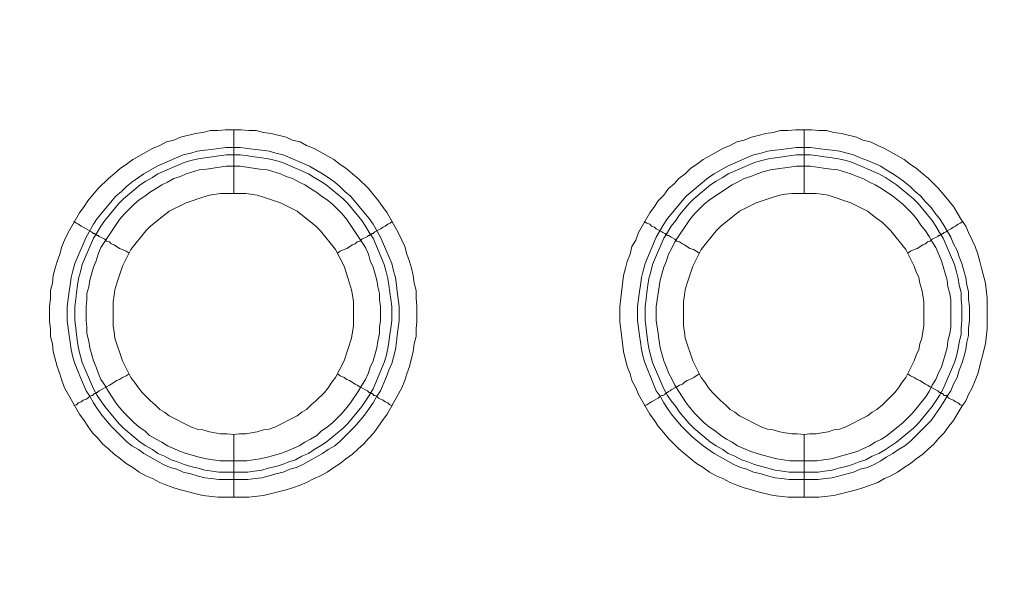
# Model space of a CAD drawing. Units: millimetres. Extents: x 1865 to 5909, y 3372 to 8467.
# Drawn here: x 5132 to 5210, y 6905 to 6950 of the extents above; entities that cross this region are included whole.
import ezdxf

# ---------------------------------------------------------------- set-up
doc = ezdxf.new("R2010")
doc.units = ezdxf.units.MM
doc.header["$LTSCALE"] = 0.5
doc.layers.get('0').update_dxf_attribs({"lineweight": 0})

msp = doc.modelspace()

# ---------------------------------------------------------------- linework, layer by layer
at = {"ltscale": 0.2}
for p, q in [((5148.815, 6936.673), (5148.815, 6941.685)), ((5193.775, 6936.673), (5193.775, 6941.685)), ((5148.815, 6917.657), (5148.815, 6912.719)), ((5193.775, 6917.657), (5193.775, 6912.719)), ((5147.636, 6914.709), (5149.921, 6914.709)), ((5192.596, 6914.709), (5194.881, 6914.709))]:
    msp.add_line(p, q, dxfattribs=at)
at = {"ltscale": 0.2, "extrusion": (-9.00927e-32, -2.22045e-16, -1)}
msp.add_lwpolyline([(-5148.778, 7795.176, 1), (-5148.778, 6469.176)], format="xyb", dxfattribs=at)
at = {"ltscale": 0.2, "flags": 128}
for points in [[(5149.995, 6912.719), (5147.562, 6912.719), (5146.383, 6912.867), (5144.614, 6913.309), (5144.098, 6913.456), (5143.508, 6913.677), (5142.993, 6913.898), (5142.403, 6914.193), (5141.887, 6914.414), (5141.371, 6914.709), (5140.855, 6915.078), (5140.339, 6915.373), (5139.897, 6915.741), (5139.381, 6916.11), (5138.939, 6916.552), (5138.497, 6916.92), (5138.128, 6917.363), (5137.686, 6917.805), (5137.317, 6918.321), (5137.022, 6918.763), (5136.654, 6919.279), (5135.475, 6921.343), (5135.254, 6921.932), (5135.106, 6922.448), (5134.885, 6923.038), (5134.59, 6924.217), (5134.516, 6924.807), (5134.369, 6925.396), (5134.369, 6925.986), (5134.295, 6926.576), (5134.295, 6927.755), (5134.369, 6928.418), (5134.369, 6929.008), (5134.516, 6929.598), (5134.59, 6930.187), (5134.738, 6930.777), (5134.885, 6931.293), (5135.106, 6931.882), (5135.254, 6932.472), (5135.475, 6932.988), (5135.769, 6933.578), (5136.654, 6935.125), (5137.022, 6935.641), (5137.317, 6936.084), (5137.686, 6936.526), (5138.128, 6937.042), (5138.939, 6937.853), (5139.381, 6938.221), (5139.897, 6938.663), (5140.339, 6938.958), (5140.855, 6939.327), (5142.403, 6940.211), (5142.993, 6940.432), (5143.508, 6940.727), (5144.098, 6940.874), (5144.614, 6941.096), (5145.793, 6941.39), (5146.383, 6941.464), (5146.973, 6941.612), (5147.562, 6941.612), (5148.152, 6941.685), (5149.405, 6941.685)], [(5149.405, 6941.685), (5149.995, 6941.612), (5150.584, 6941.612), (5151.174, 6941.464), (5151.763, 6941.39), (5152.943, 6941.096), (5153.459, 6940.874), (5154.048, 6940.727), (5154.564, 6940.432), (5155.154, 6940.211), (5156.702, 6939.327), (5157.218, 6938.958), (5157.66, 6938.663), (5158.176, 6938.221), (5158.618, 6937.853), (5159.429, 6937.042), (5159.871, 6936.526), (5160.239, 6936.084), (5160.534, 6935.641), (5160.903, 6935.125), (5161.787, 6933.578), (5162.082, 6932.988), (5162.303, 6932.472), (5162.451, 6931.882), (5162.672, 6931.293), (5162.819, 6930.777), (5162.967, 6930.187), (5163.04, 6929.598), (5163.188, 6929.008), (5163.188, 6928.418), (5163.261, 6927.755), (5163.261, 6926.576), (5163.188, 6925.986), (5163.188, 6925.396), (5163.04, 6924.807), (5162.967, 6924.217), (5162.672, 6923.038), (5162.451, 6922.448), (5162.303, 6921.932), (5162.082, 6921.343), (5160.903, 6919.279), (5160.534, 6918.763), (5160.239, 6918.321), (5159.871, 6917.805), (5159.429, 6917.363), (5159.06, 6916.92), (5158.618, 6916.552), (5158.176, 6916.11), (5157.66, 6915.741), (5157.218, 6915.373), (5156.702, 6915.078), (5156.186, 6914.709), (5155.67, 6914.414), (5155.154, 6914.193), (5154.564, 6913.898), (5154.048, 6913.677), (5153.459, 6913.456), (5152.943, 6913.309), (5151.174, 6912.867), (5149.995, 6912.719)], [(5194.955, 6912.719), (5192.522, 6912.719), (5191.343, 6912.867), (5190.164, 6913.161), (5189.648, 6913.309), (5189.058, 6913.456), (5188.468, 6913.677), (5187.953, 6913.898), (5187.363, 6914.193), (5186.847, 6914.414), (5186.331, 6914.709), (5185.815, 6915.078), (5185.299, 6915.373), (5184.415, 6916.11), (5183.899, 6916.552), (5183.53, 6916.92), (5183.088, 6917.363), (5182.719, 6917.805), (5182.277, 6918.321), (5181.982, 6918.763), (5181.614, 6919.279), (5180.729, 6920.827), (5180.508, 6921.343), (5180.214, 6921.932), (5180.066, 6922.448), (5179.845, 6923.038), (5179.55, 6924.217), (5179.255, 6926.576), (5179.255, 6927.755), (5179.329, 6928.418), (5179.55, 6930.187), (5179.698, 6930.777), (5179.845, 6931.293), (5180.066, 6931.882), (5180.214, 6932.472), (5180.508, 6932.988), (5180.729, 6933.578), (5181.614, 6935.125), (5181.982, 6935.641), (5182.277, 6936.084), (5182.719, 6936.526), (5183.088, 6937.042), (5183.53, 6937.41), (5183.899, 6937.853), (5184.415, 6938.221), (5184.857, 6938.663), (5185.299, 6938.958), (5185.815, 6939.327), (5187.363, 6940.211), (5187.953, 6940.432), (5188.468, 6940.727), (5189.058, 6940.874), (5189.648, 6941.096), (5190.164, 6941.243), (5190.753, 6941.39), (5191.343, 6941.464), (5191.933, 6941.612), (5192.522, 6941.612), (5193.112, 6941.685), (5194.365, 6941.685)], [(5194.365, 6941.685), (5194.955, 6941.612), (5195.544, 6941.612), (5196.134, 6941.464), (5196.723, 6941.39), (5197.903, 6941.096), (5198.419, 6940.874), (5199.008, 6940.727), (5199.598, 6940.432), (5200.114, 6940.211), (5201.662, 6939.327), (5202.178, 6938.958), (5202.62, 6938.663), (5203.136, 6938.221), (5203.578, 6937.853), (5204.02, 6937.41), (5204.389, 6937.042), (5204.831, 6936.526), (5205.568, 6935.641), (5206.158, 6934.61), (5206.526, 6934.094), (5206.747, 6933.578), (5207.042, 6932.988), (5207.263, 6932.472), (5207.484, 6931.882), (5207.632, 6931.293), (5207.779, 6930.777), (5208.074, 6929.598), (5208.221, 6928.418), (5208.221, 6925.986), (5208.074, 6924.807), (5207.484, 6922.448), (5207.263, 6921.932), (5207.042, 6921.343), (5206.747, 6920.827), (5206.526, 6920.311), (5206.158, 6919.795), (5205.568, 6918.763), (5205.199, 6918.321), (5204.831, 6917.805), (5204.389, 6917.363), (5204.02, 6916.92), (5203.578, 6916.552), (5203.136, 6916.11), (5202.62, 6915.741), (5202.178, 6915.373), (5201.662, 6915.078), (5201.146, 6914.709), (5200.63, 6914.414), (5200.114, 6914.193), (5199.598, 6913.898), (5198.419, 6913.456), (5197.903, 6913.309), (5196.134, 6912.867), (5194.955, 6912.719)], [(5149.331, 6940.285), (5150.51, 6940.137), (5151.026, 6940.064), (5151.616, 6939.99), (5152.132, 6939.843), (5152.722, 6939.695), (5154.785, 6938.811), (5155.817, 6938.221), (5156.259, 6937.926), (5156.775, 6937.558), (5157.218, 6937.189), (5157.586, 6936.821), (5158.028, 6936.452), (5159.502, 6934.683), (5159.797, 6934.241), (5160.387, 6933.209), (5161.271, 6931.145), (5161.419, 6930.556), (5161.566, 6930.04), (5161.64, 6929.45), (5161.714, 6928.934), (5161.861, 6927.755), (5161.861, 6926.649), (5161.714, 6925.47), (5161.64, 6924.954), (5161.566, 6924.365), (5161.419, 6923.775), (5161.271, 6923.259), (5161.05, 6922.743), (5160.829, 6922.153), (5160.387, 6921.122), (5160.092, 6920.679), (5159.797, 6920.163), (5159.502, 6919.721), (5159.134, 6919.205), (5158.397, 6918.321), (5157.218, 6917.141), (5156.775, 6916.773), (5156.259, 6916.478), (5155.817, 6916.183), (5154.269, 6915.299), (5153.753, 6915.078), (5153.238, 6914.93), (5152.722, 6914.709), (5152.132, 6914.562), (5151.616, 6914.414), (5151.026, 6914.267), (5150.51, 6914.193), (5149.921, 6914.12), (5147.636, 6914.12), (5147.046, 6914.193), (5146.53, 6914.267), (5145.941, 6914.414), (5145.425, 6914.562), (5144.835, 6914.709), (5144.319, 6914.93), (5143.803, 6915.078), (5143.287, 6915.299), (5141.74, 6916.183), (5141.297, 6916.478), (5140.781, 6916.773), (5140.339, 6917.141), (5139.16, 6918.321), (5138.423, 6919.205), (5138.054, 6919.721), (5137.76, 6920.163), (5137.465, 6920.679), (5137.17, 6921.122), (5136.728, 6922.153), (5136.507, 6922.743), (5136.285, 6923.259), (5136.138, 6923.775), (5135.991, 6924.365), (5135.917, 6924.954), (5135.843, 6925.47), (5135.696, 6926.649), (5135.696, 6927.755), (5135.843, 6928.934), (5135.917, 6929.45), (5135.991, 6930.04), (5136.138, 6930.556), (5136.285, 6931.145), (5137.17, 6933.209), (5137.76, 6934.241), (5138.054, 6934.683), (5139.528, 6936.452), (5139.971, 6936.821), (5140.339, 6937.189), (5140.781, 6937.558), (5141.297, 6937.926), (5141.74, 6938.221), (5142.771, 6938.811), (5144.835, 6939.695), (5145.425, 6939.843), (5145.941, 6939.99), (5146.53, 6940.064), (5147.046, 6940.137), (5148.226, 6940.285), (5149.331, 6940.285)], [(5149.331, 6939.695), (5148.226, 6939.695), (5147.636, 6939.621), (5147.12, 6939.548), (5146.53, 6939.474), (5146.014, 6939.4), (5145.425, 6939.253), (5144.909, 6939.106), (5142.845, 6938.221), (5142.403, 6937.926), (5141.887, 6937.631), (5141.445, 6937.337), (5140.118, 6936.231), (5139.75, 6935.863), (5138.644, 6934.536), (5138.349, 6934.094), (5138.054, 6933.578), (5137.76, 6933.135), (5136.875, 6931.072), (5136.728, 6930.482), (5136.58, 6929.966), (5136.507, 6929.45), (5136.433, 6928.861), (5136.359, 6928.345), (5136.285, 6927.755), (5136.285, 6926.649), (5136.359, 6926.06), (5136.433, 6925.544), (5136.507, 6924.954), (5136.58, 6924.438), (5136.728, 6923.849), (5136.875, 6923.333), (5137.76, 6921.269), (5138.054, 6920.753), (5138.644, 6919.869), (5139.75, 6918.542), (5140.118, 6918.173), (5141.445, 6917.068), (5141.887, 6916.773), (5142.403, 6916.478), (5142.845, 6916.183), (5143.361, 6915.962), (5143.877, 6915.667), (5144.393, 6915.52), (5144.909, 6915.299), (5145.425, 6915.151), (5146.014, 6915.004), (5146.53, 6914.857), (5147.12, 6914.783), (5147.636, 6914.709)], [(5149.331, 6939.695), (5149.921, 6939.621), (5150.437, 6939.548), (5151.026, 6939.474), (5151.542, 6939.4), (5152.132, 6939.253), (5152.648, 6939.106), (5154.712, 6938.221), (5155.154, 6937.926), (5155.67, 6937.631), (5156.112, 6937.337), (5157.439, 6936.231), (5157.807, 6935.863), (5158.913, 6934.536), (5159.208, 6934.094), (5159.502, 6933.578), (5159.797, 6933.135), (5160.682, 6931.072), (5160.829, 6930.482), (5160.977, 6929.966), (5161.05, 6929.45), (5161.124, 6928.861), (5161.198, 6928.345), (5161.271, 6927.755), (5161.271, 6926.649), (5161.198, 6926.06), (5161.124, 6925.544), (5161.05, 6924.954), (5160.977, 6924.438), (5160.829, 6923.849), (5160.682, 6923.333), (5159.797, 6921.269), (5159.502, 6920.753), (5158.913, 6919.869), (5157.807, 6918.542), (5157.439, 6918.173), (5156.112, 6917.068), (5155.67, 6916.773), (5155.154, 6916.478), (5154.712, 6916.183), (5154.196, 6915.962), (5153.68, 6915.667), (5153.164, 6915.52), (5152.648, 6915.299), (5152.132, 6915.151), (5151.542, 6915.004), (5151.026, 6914.857), (5150.437, 6914.783), (5149.921, 6914.709)], [(5194.291, 6940.285), (5195.47, 6940.137), (5195.986, 6940.064), (5196.576, 6939.99), (5197.166, 6939.843), (5197.682, 6939.695), (5198.198, 6939.474), (5198.787, 6939.253), (5199.819, 6938.811), (5200.261, 6938.516), (5200.777, 6938.221), (5201.219, 6937.926), (5201.735, 6937.558), (5202.178, 6937.189), (5202.546, 6936.821), (5202.988, 6936.452), (5203.357, 6936.01), (5203.799, 6935.568), (5204.094, 6935.125), (5204.462, 6934.683), (5204.757, 6934.241), (5205.347, 6933.209), (5205.568, 6932.693), (5205.863, 6932.177), (5206.01, 6931.661), (5206.231, 6931.145), (5206.379, 6930.556), (5206.526, 6930.04), (5206.6, 6929.45), (5206.747, 6928.934), (5206.747, 6928.345), (5206.821, 6927.755), (5206.821, 6926.649), (5206.747, 6926.06), (5206.747, 6925.47), (5206.6, 6924.954), (5206.526, 6924.365), (5206.379, 6923.775), (5206.231, 6923.259), (5206.01, 6922.743), (5205.863, 6922.153), (5205.568, 6921.637), (5205.347, 6921.122), (5205.052, 6920.679), (5204.757, 6920.163), (5204.462, 6919.721), (5204.094, 6919.205), (5203.799, 6918.763), (5202.178, 6917.141), (5201.735, 6916.773), (5201.219, 6916.478), (5200.777, 6916.183), (5200.261, 6915.889), (5199.819, 6915.594), (5199.303, 6915.299), (5198.787, 6915.078), (5198.198, 6914.93), (5197.682, 6914.709), (5197.166, 6914.562), (5195.986, 6914.267), (5195.47, 6914.193), (5194.881, 6914.12), (5192.596, 6914.12), (5192.006, 6914.193), (5191.49, 6914.267), (5190.901, 6914.414), (5190.385, 6914.562), (5189.795, 6914.709), (5189.279, 6914.93), (5188.763, 6915.078), (5188.247, 6915.299), (5186.7, 6916.183), (5185.815, 6916.773), (5184.931, 6917.51), (5184.488, 6917.952), (5184.12, 6918.321), (5183.383, 6919.205), (5183.014, 6919.721), (5182.719, 6920.163), (5182.425, 6920.679), (5182.13, 6921.122), (5181.688, 6922.153), (5181.467, 6922.743), (5181.245, 6923.259), (5181.098, 6923.775), (5180.951, 6924.365), (5180.877, 6924.954), (5180.803, 6925.47), (5180.656, 6926.649), (5180.656, 6927.755), (5180.803, 6928.934), (5180.877, 6929.45), (5180.951, 6930.04), (5181.098, 6930.556), (5181.245, 6931.145), (5182.13, 6933.209), (5182.719, 6934.241), (5183.014, 6934.683), (5184.488, 6936.452), (5186.257, 6937.926), (5186.7, 6938.221), (5187.731, 6938.811), (5189.795, 6939.695), (5190.385, 6939.843), (5190.901, 6939.99), (5191.49, 6940.064), (5192.006, 6940.137), (5193.186, 6940.285), (5194.291, 6940.285)], [(5194.291, 6939.695), (5193.186, 6939.695), (5192.596, 6939.621), (5192.08, 6939.548), (5191.49, 6939.474), (5190.974, 6939.4), (5190.459, 6939.253), (5189.869, 6939.106), (5187.805, 6938.221), (5187.363, 6937.926), (5186.847, 6937.631), (5186.405, 6937.337), (5185.078, 6936.231), (5184.71, 6935.863), (5183.972, 6934.978), (5183.678, 6934.536), (5183.309, 6934.094), (5183.014, 6933.578), (5182.719, 6933.135), (5181.835, 6931.072), (5181.688, 6930.482), (5181.54, 6929.966), (5181.467, 6929.45), (5181.393, 6928.861), (5181.319, 6928.345), (5181.245, 6927.755), (5181.245, 6926.649), (5181.319, 6926.06), (5181.393, 6925.544), (5181.467, 6924.954), (5181.54, 6924.438), (5181.688, 6923.849), (5181.835, 6923.333), (5182.719, 6921.269), (5183.014, 6920.753), (5183.309, 6920.311), (5183.678, 6919.869), (5183.972, 6919.426), (5184.71, 6918.542), (5185.078, 6918.173), (5186.405, 6917.068), (5186.847, 6916.773), (5187.363, 6916.478), (5187.805, 6916.183), (5188.321, 6915.962), (5188.837, 6915.667), (5189.353, 6915.52), (5189.869, 6915.299), (5190.459, 6915.151), (5191.49, 6914.857), (5192.08, 6914.783), (5192.596, 6914.709)], [(5194.291, 6939.695), (5194.881, 6939.621), (5195.397, 6939.548), (5195.986, 6939.474), (5196.502, 6939.4), (5197.092, 6939.253), (5197.608, 6939.106), (5199.672, 6938.221), (5200.188, 6937.926), (5201.072, 6937.337), (5202.399, 6936.231), (5202.767, 6935.863), (5203.873, 6934.536), (5204.168, 6934.094), (5204.462, 6933.578), (5204.757, 6933.135), (5205.642, 6931.072), (5205.789, 6930.482), (5205.937, 6929.966), (5206.01, 6929.45), (5206.158, 6928.861), (5206.158, 6928.345), (5206.231, 6927.755), (5206.231, 6926.649), (5206.158, 6926.06), (5206.158, 6925.544), (5206.01, 6924.954), (5205.937, 6924.438), (5205.789, 6923.849), (5205.642, 6923.333), (5204.757, 6921.269), (5204.462, 6920.753), (5203.873, 6919.869), (5202.767, 6918.542), (5202.399, 6918.173), (5201.072, 6917.068), (5200.188, 6916.478), (5199.672, 6916.183), (5199.156, 6915.962), (5198.64, 6915.667), (5198.124, 6915.52), (5197.608, 6915.299), (5197.092, 6915.151), (5196.502, 6915.004), (5195.986, 6914.857), (5195.397, 6914.783), (5194.881, 6914.709)], [(5149.331, 6938.811), (5148.226, 6938.811), (5146.678, 6938.59), (5146.088, 6938.516), (5145.056, 6938.221), (5144.614, 6938), (5144.098, 6937.853), (5143.582, 6937.558), (5143.14, 6937.337), (5142.698, 6937.042), (5142.182, 6936.747), (5141.813, 6936.452), (5141.371, 6936.157), (5140.929, 6935.789), (5140.192, 6935.052), (5139.823, 6934.61), (5138.349, 6932.398), (5138.128, 6931.882), (5137.981, 6931.367), (5137.76, 6930.851), (5137.465, 6929.819), (5137.391, 6929.303), (5137.244, 6928.787), (5137.244, 6928.271), (5137.17, 6927.755), (5137.17, 6926.649), (5137.244, 6926.133), (5137.244, 6925.618), (5137.391, 6925.028), (5137.465, 6924.512), (5137.76, 6923.48), (5137.981, 6922.964), (5138.128, 6922.522), (5138.349, 6922.006), (5138.644, 6921.564), (5138.939, 6921.048), (5139.528, 6920.163), (5139.823, 6919.795), (5140.192, 6919.353), (5140.56, 6918.984), (5140.929, 6918.616), (5141.371, 6918.247), (5141.813, 6917.952), (5142.182, 6917.584), (5142.698, 6917.289), (5143.14, 6917.068), (5143.582, 6916.773), (5144.614, 6916.331), (5145.056, 6916.183), (5146.088, 6915.889), (5146.678, 6915.741), (5147.71, 6915.594), (5149.847, 6915.594), (5150.879, 6915.741), (5151.469, 6915.889), (5152.5, 6916.183), (5152.943, 6916.331), (5153.975, 6916.773), (5154.417, 6917.068), (5154.859, 6917.289), (5155.375, 6917.584), (5155.744, 6917.952), (5156.186, 6918.247), (5156.628, 6918.616), (5157.365, 6919.353), (5157.734, 6919.795), (5158.028, 6920.163), (5158.618, 6921.048), (5158.913, 6921.564), (5159.208, 6922.006), (5159.429, 6922.522), (5159.576, 6922.964), (5159.797, 6923.48), (5160.092, 6924.512), (5160.166, 6925.028), (5160.313, 6925.618), (5160.313, 6926.133), (5160.387, 6926.649), (5160.387, 6927.755), (5160.313, 6928.271), (5160.313, 6928.787), (5160.166, 6929.303), (5160.092, 6929.819), (5159.797, 6930.851), (5159.576, 6931.367), (5159.429, 6931.882), (5159.208, 6932.398), (5157.734, 6934.61), (5157.365, 6935.052), (5156.996, 6935.42), (5156.628, 6935.789), (5156.186, 6936.157), (5155.744, 6936.452), (5155.375, 6936.747), (5154.859, 6937.042), (5154.417, 6937.337), (5153.975, 6937.558), (5153.459, 6937.853), (5152.943, 6938), (5152.5, 6938.221), (5151.469, 6938.516), (5150.879, 6938.59), (5149.331, 6938.811)], [(5194.291, 6938.811), (5193.186, 6938.811), (5191.122, 6938.516), (5190.532, 6938.369), (5190.09, 6938.221), (5189.574, 6938), (5189.058, 6937.853), (5188.542, 6937.558), (5188.1, 6937.337), (5186.331, 6936.157), (5185.889, 6935.789), (5185.152, 6935.052), (5184.783, 6934.61), (5183.604, 6932.841), (5183.383, 6932.398), (5183.088, 6931.882), (5182.941, 6931.367), (5182.719, 6930.851), (5182.425, 6929.819), (5182.13, 6927.755), (5182.13, 6926.649), (5182.277, 6925.618), (5182.351, 6925.028), (5182.425, 6924.512), (5182.719, 6923.48), (5182.941, 6922.964), (5183.088, 6922.522), (5183.383, 6922.006), (5183.604, 6921.564), (5183.899, 6921.048), (5184.488, 6920.163), (5184.783, 6919.795), (5185.152, 6919.353), (5185.52, 6918.984), (5185.889, 6918.616), (5186.331, 6918.247), (5186.773, 6917.952), (5187.215, 6917.584), (5187.658, 6917.289), (5188.1, 6917.068), (5188.542, 6916.773), (5189.574, 6916.331), (5190.09, 6916.183), (5190.532, 6916.036), (5191.122, 6915.889), (5191.638, 6915.741), (5192.67, 6915.594), (5194.807, 6915.594), (5195.323, 6915.667), (5195.913, 6915.741), (5197.976, 6916.331), (5198.419, 6916.552), (5198.935, 6916.773), (5199.377, 6917.068), (5199.893, 6917.289), (5200.335, 6917.584), (5200.777, 6917.952), (5201.146, 6918.247), (5201.588, 6918.616), (5202.325, 6919.353), (5202.694, 6919.795), (5202.988, 6920.163), (5203.357, 6920.606), (5203.652, 6921.048), (5203.873, 6921.564), (5204.168, 6922.006), (5204.389, 6922.522), (5204.61, 6922.964), (5205.052, 6924.512), (5205.126, 6925.028), (5205.273, 6925.618), (5205.347, 6926.133), (5205.347, 6928.271), (5205.273, 6928.787), (5205.126, 6929.303), (5205.052, 6929.819), (5204.61, 6931.367), (5204.168, 6932.398), (5203.873, 6932.841), (5203.652, 6933.283), (5203.357, 6933.725), (5202.988, 6934.167), (5202.694, 6934.61), (5202.325, 6935.052), (5201.588, 6935.789), (5201.146, 6936.157), (5200.777, 6936.452), (5199.893, 6937.042), (5199.377, 6937.337), (5198.935, 6937.558), (5198.419, 6937.853), (5197.976, 6938), (5197.46, 6938.221), (5196.429, 6938.516), (5195.913, 6938.59), (5195.323, 6938.663), (5194.291, 6938.811)], [(5149.773, 6936.673), (5147.783, 6936.673), (5146.899, 6936.526), (5146.383, 6936.378), (5145.056, 6935.936), (5143.73, 6935.273), (5142.256, 6934.094), (5141.887, 6933.725), (5140.708, 6932.251), (5140.044, 6930.924), (5139.602, 6929.598), (5139.455, 6929.082), (5139.381, 6928.639), (5139.307, 6928.124), (5139.307, 6926.207), (5139.381, 6925.765), (5139.455, 6925.249), (5140.044, 6923.48), (5140.708, 6922.153), (5141.003, 6921.785), (5141.297, 6921.343), (5141.592, 6920.974), (5141.887, 6920.679), (5142.256, 6920.311), (5142.624, 6920.016), (5142.993, 6919.647), (5143.361, 6919.426), (5143.73, 6919.132), (5145.499, 6918.247), (5145.941, 6918.1), (5146.383, 6918.026), (5146.899, 6917.879), (5147.783, 6917.731), (5148.299, 6917.731), (5148.815, 6917.657)], [(5148.815, 6917.657), (5149.257, 6917.731), (5149.773, 6917.731), (5150.658, 6917.879), (5151.174, 6918.026), (5151.616, 6918.1), (5152.058, 6918.247), (5153.827, 6919.132), (5154.196, 6919.426), (5154.564, 6919.647), (5154.933, 6920.016), (5155.301, 6920.311), (5155.965, 6920.974), (5156.259, 6921.343), (5156.554, 6921.785), (5156.849, 6922.153), (5157.512, 6923.48), (5158.102, 6925.249), (5158.176, 6925.765), (5158.249, 6926.207), (5158.249, 6928.124), (5158.176, 6928.639), (5158.102, 6929.082), (5157.955, 6929.598), (5157.512, 6930.924), (5156.849, 6932.251), (5155.67, 6933.725), (5155.301, 6934.094), (5153.827, 6935.273), (5152.5, 6935.936), (5151.174, 6936.378), (5150.658, 6936.526), (5149.773, 6936.673)], [(5194.733, 6936.673), (5192.817, 6936.673), (5192.301, 6936.6), (5191.859, 6936.526), (5191.343, 6936.378), (5190.016, 6935.936), (5188.69, 6935.273), (5187.215, 6934.094), (5186.847, 6933.725), (5185.668, 6932.251), (5185.004, 6930.924), (5184.562, 6929.598), (5184.415, 6929.082), (5184.341, 6928.639), (5184.267, 6928.124), (5184.267, 6926.207), (5184.341, 6925.765), (5184.415, 6925.249), (5185.004, 6923.48), (5185.668, 6922.153), (5185.963, 6921.785), (5186.257, 6921.343), (5186.552, 6920.974), (5186.847, 6920.679), (5187.215, 6920.311), (5187.584, 6920.016), (5187.953, 6919.647), (5188.321, 6919.426), (5188.69, 6919.132), (5190.459, 6918.247), (5190.901, 6918.1), (5191.343, 6918.026), (5191.859, 6917.879), (5192.301, 6917.805), (5192.817, 6917.731), (5193.259, 6917.731), (5193.775, 6917.657)], [(5193.775, 6917.657), (5194.217, 6917.731), (5194.733, 6917.731), (5195.176, 6917.805), (5195.692, 6917.879), (5196.134, 6918.026), (5196.576, 6918.1), (5197.018, 6918.247), (5198.787, 6919.132), (5199.156, 6919.426), (5199.524, 6919.647), (5199.966, 6920.016), (5200.925, 6920.974), (5201.219, 6921.343), (5201.514, 6921.785), (5201.809, 6922.153), (5202.472, 6923.48), (5202.62, 6923.922), (5202.841, 6924.365), (5202.915, 6924.807), (5203.062, 6925.249), (5203.136, 6925.765), (5203.209, 6926.207), (5203.209, 6928.124), (5203.136, 6928.639), (5203.062, 6929.082), (5202.915, 6929.598), (5202.841, 6930.04), (5202.62, 6930.482), (5202.472, 6930.924), (5201.809, 6932.251), (5200.63, 6933.725), (5200.261, 6934.094), (5199.966, 6934.388), (5199.524, 6934.683), (5198.787, 6935.273), (5197.46, 6935.936), (5195.692, 6936.526), (5195.176, 6936.6), (5194.733, 6936.673)], [(5136.212, 6934.462), (5136.433, 6934.315), (5136.58, 6934.241), (5136.801, 6934.094), (5136.949, 6934.02), (5137.17, 6933.873), (5137.612, 6933.651), (5137.76, 6933.504), (5137.833, 6933.504), (5137.907, 6933.43), (5137.981, 6933.43), (5138.054, 6933.357), (5138.128, 6933.357), (5138.202, 6933.283), (5138.644, 6933.062), (5138.791, 6932.914), (5139.012, 6932.841), (5139.16, 6932.693), (5139.381, 6932.62), (5139.823, 6932.325), (5140.044, 6932.251), (5140.339, 6932.104), (5140.56, 6931.956)], [(5161.345, 6934.462), (5161.124, 6934.315), (5160.977, 6934.241), (5160.755, 6934.094), (5160.608, 6934.02), (5160.387, 6933.873), (5159.945, 6933.651), (5159.797, 6933.504), (5159.724, 6933.504), (5159.65, 6933.43), (5159.576, 6933.43), (5159.502, 6933.357), (5159.429, 6933.357), (5159.355, 6933.283), (5158.913, 6933.062), (5158.765, 6932.914), (5158.544, 6932.841), (5158.397, 6932.693), (5158.176, 6932.62), (5157.734, 6932.325), (5157.512, 6932.251), (5157.218, 6932.104), (5156.996, 6931.956)], [(5181.172, 6934.462), (5181.393, 6934.315), (5181.614, 6934.241), (5181.761, 6934.094), (5181.982, 6934.02), (5182.13, 6933.873), (5182.572, 6933.651), (5182.646, 6933.578), (5182.793, 6933.504), (5182.867, 6933.504), (5182.867, 6933.43), (5182.941, 6933.43), (5183.014, 6933.357), (5183.088, 6933.357), (5183.235, 6933.283), (5183.309, 6933.209), (5183.604, 6933.062), (5183.751, 6932.914), (5183.972, 6932.841), (5184.194, 6932.693), (5184.341, 6932.62), (5184.783, 6932.325), (5185.078, 6932.251), (5185.52, 6931.956)], [(5206.305, 6934.462), (5206.084, 6934.315), (5205.937, 6934.241), (5205.715, 6934.094), (5205.568, 6934.02), (5205.347, 6933.873), (5205.052, 6933.725), (5204.978, 6933.651), (5204.831, 6933.578), (5204.757, 6933.504), (5204.684, 6933.504), (5204.61, 6933.43), (5204.536, 6933.43), (5204.462, 6933.357), (5204.389, 6933.357), (5204.315, 6933.283), (5203.873, 6933.062), (5203.725, 6932.914), (5203.504, 6932.841), (5203.357, 6932.693), (5203.136, 6932.62), (5202.694, 6932.325), (5202.472, 6932.251), (5202.178, 6932.104), (5201.956, 6931.956)], [(5136.212, 6919.942), (5136.433, 6920.016), (5136.58, 6920.163), (5136.801, 6920.237), (5136.949, 6920.385), (5137.17, 6920.458), (5137.317, 6920.532), (5137.465, 6920.679), (5137.612, 6920.753), (5137.686, 6920.753), (5137.833, 6920.9), (5137.981, 6920.9), (5137.981, 6920.974), (5138.054, 6920.974), (5138.202, 6921.122), (5138.791, 6921.416), (5139.012, 6921.564), (5139.16, 6921.637), (5139.602, 6921.932), (5139.823, 6922.006), (5140.044, 6922.153), (5140.339, 6922.301), (5140.56, 6922.448)], [(5161.345, 6919.942), (5161.124, 6920.016), (5160.977, 6920.163), (5160.755, 6920.237), (5160.608, 6920.385), (5160.387, 6920.458), (5160.239, 6920.532), (5160.092, 6920.679), (5159.945, 6920.753), (5159.871, 6920.753), (5159.797, 6920.827), (5159.724, 6920.9), (5159.576, 6920.9), (5159.576, 6920.974), (5159.502, 6920.974), (5159.355, 6921.122), (5158.765, 6921.416), (5158.544, 6921.564), (5158.397, 6921.637), (5157.955, 6921.932), (5157.734, 6922.006), (5157.512, 6922.153), (5157.218, 6922.301), (5156.996, 6922.448)], [(5181.172, 6919.942), (5181.393, 6920.016), (5181.614, 6920.163), (5181.761, 6920.237), (5181.982, 6920.385), (5182.277, 6920.532), (5182.425, 6920.679), (5182.572, 6920.753), (5182.646, 6920.753), (5182.793, 6920.827), (5182.867, 6920.9), (5182.941, 6920.9), (5182.941, 6920.974), (5183.014, 6920.974), (5183.088, 6921.048), (5183.235, 6921.122), (5183.309, 6921.195), (5183.751, 6921.416), (5183.972, 6921.564), (5184.194, 6921.637), (5184.341, 6921.785), (5184.562, 6921.932), (5184.783, 6922.006), (5185.078, 6922.153), (5185.52, 6922.448)], [(5206.305, 6919.942), (5206.084, 6920.016), (5205.937, 6920.163), (5205.715, 6920.237), (5205.568, 6920.385), (5205.347, 6920.458), (5205.199, 6920.532), (5204.978, 6920.753), (5204.831, 6920.753), (5204.684, 6920.9), (5204.61, 6920.9), (5204.536, 6920.974), (5204.462, 6920.974), (5204.315, 6921.122), (5203.725, 6921.416), (5203.504, 6921.564), (5203.357, 6921.637), (5202.915, 6921.932), (5202.694, 6922.006), (5202.472, 6922.153), (5202.178, 6922.301), (5201.956, 6922.448)]]:
    msp.add_lwpolyline(points, dxfattribs=at)
at = {"ltscale": 0.2}
msp.add_circle((5148.778, 7132.176), 715, dxfattribs=at)

doc.saveas('drawing.dxf')
